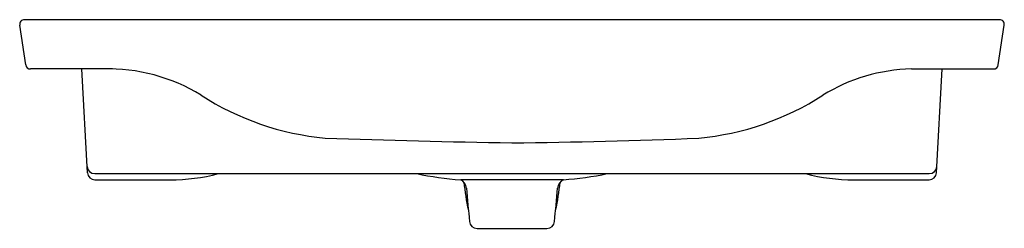
# Model space of a CAD drawing. Units: inches. Extents: x 4654.8 to 4686.2, y 280.5 to 287.1.
import ezdxf

# ---------------------------------------------------------------- set-up
doc = ezdxf.new("R2010")
doc.units = ezdxf.units.IN
doc.header["$LTSCALE"] = 0.64311
doc.header["$MEASUREMENT"] = 0
doc.layers.get('0').update_dxf_attribs({"color": 255, "linetype": 'CONTINUOUS'})
doc.layers.get('Defpoints').update_dxf_attribs({"linetype": 'CONTINUOUS'})
doc.styles.get("Standard").update_dxf_attribs({"font": 'txt', "width": 0.8})

msp = doc.modelspace()

# ---------------------------------------------------------------- linework, layer by layer
for p, q in [((4654.931, 287.14), (4686.079, 287.14)), ((4654.973, 285.699), (4654.783, 286.967)), ((4686.037, 285.699), (4686.227, 286.967)), ((4657.749, 285.565), (4655.13, 285.565)), ((4656.943, 282.245), (4656.769, 285.565)), ((4683.261, 285.565), (4685.88, 285.565)), ((4684.067, 282.245), (4684.24, 285.565)), ((4657.177, 282.218), (4683.833, 282.218)), ((4657.186, 282.021), (4659.587, 282.021)), ((4672.149, 282.021), (4668.866, 282.021)), ((4681.422, 282.021), (4683.824, 282.021)), ((4669.388, 280.469), (4671.622, 280.469))]:
    msp.add_line(p, q)
for centre, radius, start, end in [((4654.931, 286.989), 0.15, 90.1115, 188.4824), ((4686.079, 286.989), 0.15, 351.5176, 89.8885), ((4655.122, 285.715), 0.15, 186.1677, 272.8971), ((4657.599, 279.873), 5.694, 58.4952, 91.5037), ((4683.41, 279.873), 5.694, 91.5037, 121.5048), ((4685.888, 285.715), 0.15, 267.1029, 353.8323), ((4665.357, 292.119), 8.803, 237.0994, 264.6615), ((4675.653, 292.119), 8.803, 275.3385, 302.9006), ((4674.817, 571.552), 288.381, 267.95722, 269.14324), ((4668.454, 482.2), 199.008, 270.59043, 272.30911), ((4657.182, 282.469), 0.25, 186.2491, 268.8137), ((4683.828, 282.469), 0.251, 271.2712, 353.666), ((4657.179, 282.258), 0.236, 182.9808, 271.6358), ((4659.621, 287.927), 5.906, 269.6725, 284.832), ((4669.587, 292.274), 10.278, 258.0677, 265.9776), ((4671.32, 292.984), 10.994, 274.3245, 281.6905), ((4681.389, 287.927), 5.906, 255.168, 270.3275), ((4683.831, 282.258), 0.236, 268.3642, 357.0192), ((4668.702, 281.706), 0.355, 7.6188, 62.5084), ((4676.143, 282.65), 7.21, 185.636, 192.8314), ((4664.867, 282.65), 7.21, 347.1686, 354.3621), ((4672.297, 281.711), 0.344, 115.4216, 172.9317), ((4723.549, 285.984), 54.659, 184.4389, 185.5631), ((4617.461, 285.984), 54.659, 354.4369, 355.5611), ((4669.385, 280.708), 0.239, 185.5631, 270.5631), ((4671.625, 280.708), 0.239, 269.4369, 354.4369)]:
    msp.add_arc(centre, radius, start, end)

# ---------------------------------------------------------------- texts
at = {"layer": 'Defpoints'}
for tag, p, s in [('MODELNUMBER', (4670.501, 284.586), 'K-15095T-1'), ('TRADENAME', (4670.501, 284.584), 'URBANITY'), ('PRODUCT', (4670.501, 284.582), 'BATHROOM SINK')]:
    msp.add_attdef(tag, p, s, height=0.001, dxfattribs=at)

doc.saveas('drawing.dxf')
